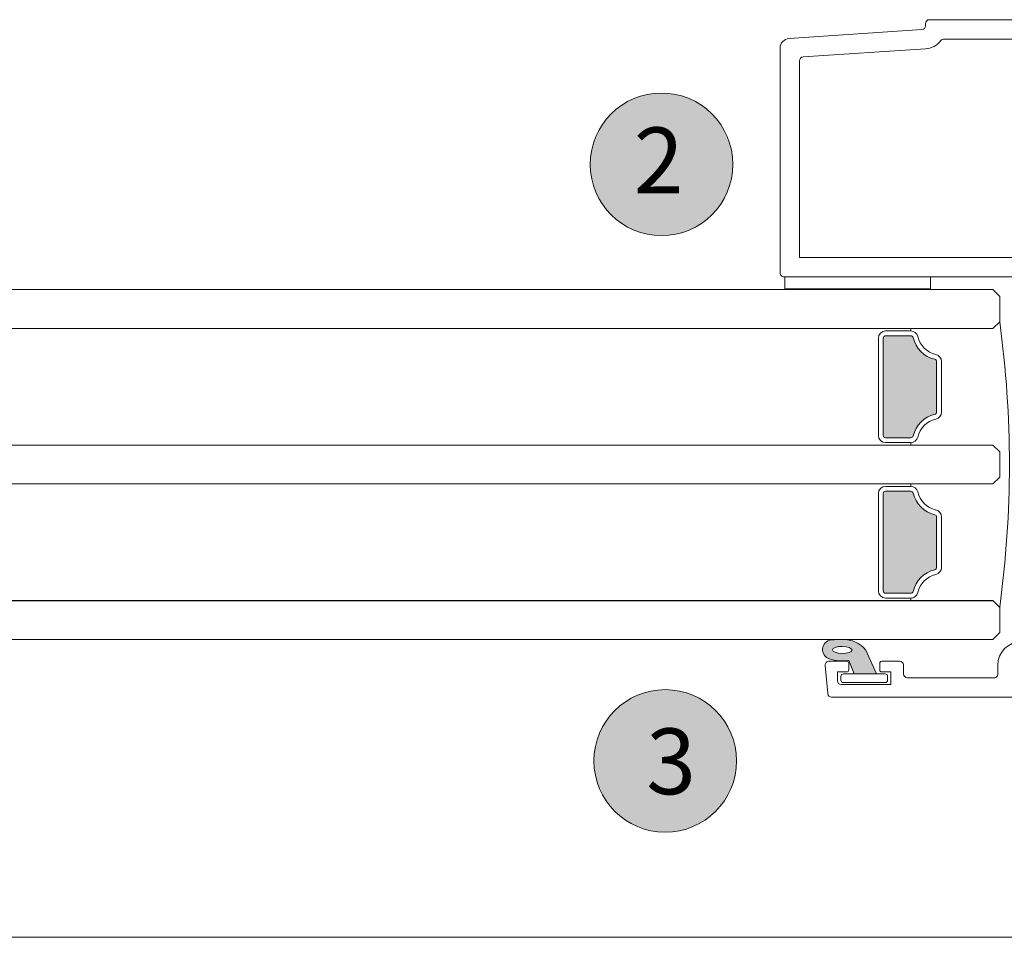
# Model space of a CAD drawing. Units: inches. Extents: x -36 to 169, y -73 to 150.
# Drawn here: x 20 to 24, y -41 to -37 of the extents above; entities that cross this region are included whole.
import ezdxf

# ---------------------------------------------------------------- set-up
doc = ezdxf.new("R2010")
doc.units = ezdxf.units.IN
doc.header["$LTSCALE"] = 0.1
doc.layers.add('A-Door', color=7, linetype='Continuous', lineweight=5)
doc.layers.add('A-Hatch', color=250, linetype='Continuous', lineweight=5)
doc.layers.add('A-Text', color=255, linetype='Continuous')
doc.styles.add('ARIAL', font='arial.ttf')

# ---------------------------------------------------------------- blocks, each defined once
blk = doc.blocks.new('tripple gl')
at = {"layer": 'A-Hatch'}
h = blk.add_hatch(color=256, dxfattribs=at)
h.dxf.hatch_style = 1
h.paths.add_polyline_path([(25.3, 24.95, 0.414214), (25.05, 25.2), (22.46, 25.2, 0.34754), (22.22, 25.01, -0.283515), (19.99, 22.78, 0.34754), (19.8, 22.54), (19.8, 17.36, 0.34754), (19.99, 17.12, -0.283515), (22.22, 14.89, 0.34754), (22.46, 14.7), (25.05, 14.7, 0.414214), (25.3, 14.95)])
h.paths.add_polyline_path([(25.3, 8.95, 0.414214), (25.05, 9.2), (22.46, 9.2, 0.34754), (22.22, 9.01, -0.283515), (19.99, 6.78, 0.34754), (19.8, 6.54), (19.8, 1.36, 0.34754), (19.99, 1.12, -0.283515), (22.22, -1.11, 0.34754), (22.46, -1.3), (25.05, -1.3, 0.414214), (25.3, -1.05)])
h = blk.add_hatch(color=256, dxfattribs=at)
h.dxf.hatch_style = 1
h.paths.add_polyline_path([(28.85, -8.22, 0.123291), (30.85, -8.06, 0.797152), (30.66, -6.1, 0.011855), (29.48, -6.05, 0.223116), (27.09, -7.15), (26, -9.6), (28.28, -9.6)])
edge = h.paths.add_edge_path(flags=16)
edge.add_ellipse((29.52, -7.14), major_axis=(-1.01, -0.02), ratio=0.359297, start_angle=0, end_angle=360)
for p, q in [((14, 29.95), (13.3, 29.25)), ((13.3, 29.25), (13.3, 26.65)), ((14, 25.95), (13.3, 26.65)), ((22.46, 25.95), (14, 25.95)), ((22.46, 25.95), (22.46, 25.7)), ((22.46, 25.7), (25.05, 25.7)), ((25.05, 25.2), (22.46, 25.2)), ((25.3, 14.95), (25.3, 24.95)), ((25.8, 24.95), (25.8, 14.95)), ((19.3, 22.54), (19.3, 17.36)), ((19.8, 17.36), (19.8, 22.54)), ((25.05, 14.7), (22.46, 14.7)), ((22.46, 13.95), (22.46, 14.2)), ((25.05, 14.2), (22.46, 14.2)), ((14, 13.95), (13.3, 13.25)), ((13.3, 10.65), (13.3, 13.25)), ((14, 13.95), (22.46, 13.95)), ((13.3, 10.65), (14, 9.95)), ((22.46, 9.95), (14, 9.95)), ((22.46, 9.95), (22.46, 9.7)), ((22.46, 9.7), (25.05, 9.7)), ((25.05, 9.2), (22.46, 9.2)), ((25.3, 8.95), (25.3, -1.05)), ((25.8, -1.05), (25.8, 8.95)), ((19.3, 1.36), (19.3, 6.54)), ((19.8, 1.36), (19.8, 6.54)), ((9.46, -6.21), (0.62, 0.78)), ((-0.62, -0.78), (9.18, -8.54)), ((25.05, -1.3), (22.46, -1.3)), ((22.46, -2.05), (22.46, -1.8)), ((22.46, -1.8), (25.05, -1.8)), ((13.3, -5.35), (13.3, -2.75)), ((22.46, -2.05), (14, -2.05)), ((14, -6.05), (13.3, -5.35)), ((11.1, -6.3), (9.7, -6.3)), ((27.09, -7.15), (26, -9.6)), ((9.5, -8.3), (11.1, -8.3)), ((9.5, -8.39), (9.5, -8.3)), ((11.5, -8.7), (11.5, -11.6)), ((13.5, -9.6), (13.5, -8.7)), ((23.2, -8.7), (23.2, -9.6)), ((25.45, -8.3), (23.6, -8.3)), ((25.65, -9.2), (25.65, -8.5)), ((28.28, -9.6), (28.85, -8.22)), ((28.85, -8.5), (28.85, -9.2)), ((30.86, -8.3), (29.05, -8.3)), ((31.26, -8.73), (31.01, -11.63)), ((22.8, -10), (13.9, -10)), ((24.5, -10.7), (24.5, -9.4)), ((24.5, -9.4), (25.45, -9.4)), ((24.85, -10.25), (24.85, -9.85)), ((25.1, -9.6), (29.4, -9.6)), ((26, -9.6), (28.28, -9.6)), ((29.05, -9.4), (30, -9.4)), ((29.65, -9.85), (29.65, -10.25)), ((30, -9.4), (30, -10.3)), ((29.6, -10.7), (24.5, -10.7)), ((29.4, -10.5), (25.1, -10.5)), ((11.9, -12), (30.61, -12))]:
    blk.add_line(p, q)
blk.add_lwpolyline([(13.3, -2.75), (14, -2.05)])
for centre, radius, start, end in [((120.85, 11.95), 108.54, 172.2166, 187.7834), ((120.85, 11.95), 108.54, 172.2166, 187.7834), ((22.46, 24.95), 0.75, 90, 166.6576), ((22.46, 24.95), 0.75, 90, 166.6576), ((25.05, 24.95), 0.75, 0, 90), ((25.05, 24.95), 0.75, 0, 90), ((19.3, 25.7), 2.5, 283.3424, 346.6576), ((19.3, 25.7), 2.5, 283.3424, 346.6576), ((19.3, 25.7), 3, 283.3424, 346.6576), ((19.3, 25.7), 3, 283.3424, 346.6576), ((22.46, 24.95), 0.25, 90, 166.6576), ((22.46, 24.95), 0.25, 90, 166.6576), ((25.05, 24.95), 0.25, 0, 90), ((25.05, 24.95), 0.25, 0, 90), ((20.05, 22.54), 0.75, 103.3424, 180), ((20.05, 22.54), 0.75, 103.3424, 180), ((20.05, 22.54), 0.25, 103.3424, 180), ((20.05, 22.54), 0.25, 103.3424, 180), ((20.05, 17.36), 0.75, 180, 256.6576), ((20.05, 17.36), 0.75, 180, 256.6576), ((20.05, 17.36), 0.25, 180, 256.6576), ((20.05, 17.36), 0.25, 180, 256.6576), ((19.3, 14.2), 2.5, 13.3424, 76.6576), ((19.3, 14.2), 2.5, 13.3424, 76.6576), ((19.3, 14.2), 3, 13.3424, 76.6576), ((19.3, 14.2), 3, 13.3424, 76.6576), ((22.46, 14.95), 0.75, 193.3424, 270), ((22.46, 14.95), 0.75, 193.3424, 270), ((22.46, 14.95), 0.25, 193.3424, 270), ((22.46, 14.95), 0.25, 193.3424, 270), ((25.05, 14.95), 0.25, 270, 0), ((25.05, 14.95), 0.25, 270, 0), ((25.05, 14.95), 0.75, 270, 0), ((25.05, 14.95), 0.75, 270, 0), ((19.3, 9.7), 2.5, 283.3424, 346.6576), ((19.3, 9.7), 2.5, 283.3424, 346.6576), ((22.46, 8.95), 0.75, 90, 166.6576), ((22.46, 8.95), 0.75, 90, 166.6576), ((22.46, 8.95), 0.25, 90, 166.6576), ((22.46, 8.95), 0.25, 90, 166.6576), ((25.05, 8.95), 0.75, 0, 90), ((25.05, 8.95), 0.75, 0, 90), ((25.05, 8.95), 0.25, 0, 90), ((25.05, 8.95), 0.25, 0, 90), ((19.3, 9.7), 3, 283.3424, 346.6576), ((19.3, 9.7), 3, 283.3424, 346.6576), ((20.05, 6.54), 0.75, 103.3424, 180), ((20.05, 6.54), 0.75, 103.3424, 180), ((20.05, 6.54), 0.25, 103.3424, 180), ((20.05, 6.54), 0.25, 103.3424, 180), ((20.05, 1.36), 0.75, 180, 256.6576), ((20.05, 1.36), 0.75, 180, 256.6576), ((20.05, 1.36), 0.25, 180, 256.6576), ((20.05, 1.36), 0.25, 180, 256.6576), ((19.3, -1.8), 3, 13.3424, 76.6576), ((19.3, -1.8), 3, 13.3424, 76.6576), ((0, 0), 1, 51.6195, 231.6195), ((0, 0), 1, 51.6195, 231.6195), ((19.3, -1.8), 2.5, 13.3424, 76.6576), ((19.3, -1.8), 2.5, 13.3424, 76.6576), ((22.46, -1.05), 0.75, 193.3424, 270), ((22.46, -1.05), 0.75, 193.3424, 270), ((22.46, -1.05), 0.25, 193.3424, 270), ((22.46, -1.05), 0.25, 193.3424, 270), ((25.05, -1.05), 0.75, 270, 0), ((25.05, -1.05), 0.75, 270, 0), ((25.05, -1.05), 0.25, 270, 0), ((25.05, -1.05), 0.25, 270, 0), ((29.45, -9.14), 3.09, 89.5224, 139.8329), ((29.45, -9.14), 3.09, 89.5224, 139.8329), ((28.91, -31.13), 25.09, 86.0027, 88.7195), ((28.91, -31.13), 25.09, 86.0027, 88.7195), ((9.7, -5.9), 0.4, 231.6195, 270), ((11.1, -8.7), 2.4, 0, 90), ((11.1, -8.7), 2.4, 0, 90), ((30.53, -7.1), 1.01, 288.2564, 82.4971), ((30.53, -7.1), 1.01, 288.2564, 82.4971), ((29.52, -4.15), 4.12, 260.6075, 288.7217), ((29.52, -4.15), 4.12, 260.6075, 288.7217), ((9.3, -8.39), 0.2, 231.6195, 0), ((9.3, -8.39), 0.2, 231.6195, 0), ((11.1, -8.7), 0.4, 0, 90), ((11.1, -8.7), 0.4, 0, 90), ((23.6, -8.7), 0.4, 90, 180), ((23.6, -8.7), 0.4, 90, 180), ((25.45, -8.5), 0.2, 0, 90), ((25.45, -8.5), 0.2, 0, 90), ((29.05, -8.5), 0.2, 90, 180), ((29.05, -8.5), 0.2, 90, 180), ((30.86, -8.7), 0.4, 355, 90), ((30.86, -8.7), 0.4, 355, 90), ((13.9, -9.6), 0.4, 180, 270), ((13.9, -9.6), 0.4, 180, 270), ((22.8, -9.6), 0.4, 270, 0), ((22.8, -9.6), 0.4, 270, 0), ((25.1, -9.85), 0.25, 90, 180), ((25.1, -9.85), 0.25, 90, 180), ((25.45, -9.2), 0.2, 270, 0), ((25.45, -9.2), 0.2, 270, 0), ((29.05, -9.2), 0.2, 180, 270), ((29.05, -9.2), 0.2, 180, 270), ((29.4, -9.85), 0.25, 0, 90), ((29.4, -9.85), 0.25, 0, 90), ((25.1, -10.25), 0.25, 180, 270), ((25.1, -10.25), 0.25, 180, 270), ((29.4, -10.25), 0.25, 270, 0), ((29.4, -10.25), 0.25, 270, 0), ((29.6, -10.3), 0.4, 270, 0), ((29.6, -10.3), 0.4, 270, 0), ((11.9, -11.6), 0.4, 180, 270), ((11.9, -11.6), 0.4, 180, 270), ((30.61, -11.6), 0.4, 270, 355), ((30.61, -11.6), 0.4, 270, 355)]:
    blk.add_arc(centre, radius, start, end)
blk.add_ellipse((29.52, -7.14), major_axis=(-1.01, -0.02), ratio=0.359297)
blk.add_ellipse((29.52, -7.14), major_axis=(-1.01, -0.02), ratio=0.359297)
blk = doc.blocks.new('400jamb-nam')
for p, q in [((4.0454, 3.7306), (0.9224, 3.7303)), ((4.0612, 3.7059), (4.0612, 3.7148)), ((4.6158, 3.6542), (4.0759, 3.6902)), ((3.9863, 3.6517), (3.4855, 3.6517)), ((4.5591, 3.5791), (4.0615, 3.6123)), ((4.6527, 2.7014), (4.6526, 3.6149)), ((4.5739, 2.7645), (4.5738, 3.5634)), ((3.4855, 2.7644), (4.5739, 2.7645)), ((3.6551, 2.6856), (4.637, 2.6857)), ((4.633, 2.6857), (4.0415, 2.6856)), ((4.0415, 2.6856), (4.0415, 2.6363)), ((4.633, 2.6364), (4.633, 2.6857)), ((4.0415, 2.6363), (4.633, 2.6364))]:
    blk.add_line(p, q)
for centre, radius, start, end in [((4.0454, 3.7148), 0.0158, 0.0046, 90.0046), ((4.0769, 3.7059), 0.0158, 180.0046, 266.1905), ((3.9863, 3.6359), 0.0158, 37.835, 90.0046), ((4.0672, 3.6988), 0.0867, 217.835, 266.1905), ((4.6132, 3.6149), 0.0394, 0.0046, 86.1905), ((4.558, 3.5634), 0.0158, 0.0046, 86.1905), ((4.6369, 2.7014), 0.0158, 270.0046, 0.0046)]:
    blk.add_arc(centre, radius, start, end)

msp = doc.modelspace()

# ---------------------------------------------------------------- hatches: boundary and pattern name
at = {"layer": 'A-Hatch'}
h = msp.add_hatch(color=256, dxfattribs=at)
h.dxf.hatch_style = 1
edge = h.paths.add_edge_path()
edge.add_arc((22.90476, -37.82301), 0.28945, 0, 360)
h = msp.add_hatch(color=256, dxfattribs=at)
h.dxf.hatch_style = 1
edge = h.paths.add_edge_path()
edge.add_arc((22.91967, -40.24452), 0.28945, 0, 360)

# ---------------------------------------------------------------- linework, layer by layer
msp.add_lwpolyline([(-6.45198, -39.59341), (24.25001, -39.59341)])
at = {"layer": 'A-Door'}
for points in [[(-6.45198, -38.3316), (24.25001, -38.3316)], [(-6.452, -38.48932), (24.24999, -38.48932)], [(-6.45203, -38.9625), (24.24996, -38.9625)], [(-6.45205, -39.12023), (24.24994, -39.12023)], [(-6.452, -39.75114), (24.24999, -39.75114)]]:
    msp.add_lwpolyline(points, dxfattribs=at)
at = {"layer": 'A-Hatch'}
msp.add_lwpolyline([(28.61486, -40.94453), (28.61486, -40.9603), (-10.81683, -40.9603), (-10.81683, -40.94453)], dxfattribs=at)
for centre in [(22.90476, -37.82301), (22.91967, -40.24452)]:
    msp.add_circle(centre, 0.28945, dxfattribs=at)

# ---------------------------------------------------------------- block references
at = {"layer": 'A-Door'}
for name, p, xscale, yscale, zscale, rotation in [('400jamb-nam', (28.03148, -40.9603), -0.9984379613922072, 0.9984379613922072, 0.9984379613922072, 0.0046043485563452), ('tripple gl', (24.80196, -39.51262), -0.03943169193918, 0.03943169193918, 0.03943169193918, 359.9953957202302)]:
    msp.add_blockref(name, p, dxfattribs=dict(at, xscale=xscale, yscale=yscale, zscale=zscale, rotation=rotation))

# ---------------------------------------------------------------- texts
at = {"layer": 'A-Text', "char_height": 0.2671831, "attachment_point": 1, "style": 'ARIAL'}
for s, insert in [('{\\fArial|b1|i0|c0|p34;2}', (22.7919, -37.67329)), ('{\\fArial|b1|i0|c0|p34;3}', (22.84219, -40.11262))]:
    msp.add_mtext_dynamic_manual_height_columns(s, width=19.6001401, gutter_width=62.5, heights=[0], dxfattribs=dict(at, insert=insert))

doc.saveas('drawing.dxf')
